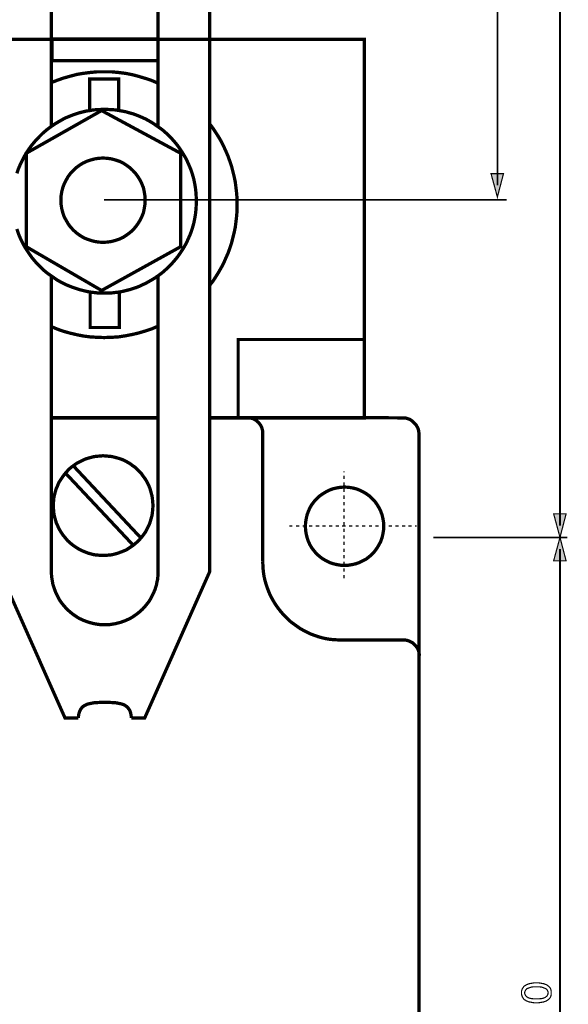
# Model space of a CAD drawing. Extents: x -2.41 to 2.41, y -4.4 to 4.41.
# Drawn here: x -1.04 to 0.34, y -0.03 to 2.45 of the extents above; entities that cross this region are included whole.
import ezdxf

# ---------------------------------------------------------------- set-up
doc = ezdxf.new("R2010")
doc.units = 0
doc.header["$LTSCALE"] = 0.000394
doc.header["$MEASUREMENT"] = 0
doc.layers.add('PLAN_1', color=7, linetype='CONTINUOUS')

msp = doc.modelspace()

# ---------------------------------------------------------------- linework, layer by layer
at = {"layer": 'PLAN_1', "color": 2, "linetype": 'CONTINUOUS'}
for points, const_width in [([(0.15785, 2.030902), (0.15785, 4.225461)], 0.004402), ([(0.315272, 1.175535), (0.315272, 4.225461)], 0.004402), ([(0.15785, 2.001728), (0.141886, 2.060626), (0.17326, 2.060626), (0.15785, 2.001728)], 0.003), ([(-0.831272, 1.994575), (0.181516, 1.994575)], 0.004402), ([(0.315272, 1.145815), (0.299311, 1.20526), (0.330685, 1.20526), (0.315272, 1.145815)], 0.003), ([(0.333984, 1.145815), (-0.003425, 1.145815)], 0.004402), ([(0.315272, 1.145815), (0.299311, 1.086917), (0.330685, 1.086917), (0.315272, 1.145815)], 0.003), ([(0.315272, -1.173142), (0.315272, 1.116642)], 0.004402), ([(0.293256, 0.00037), (0.293256, -0.002929), (0.292705, -0.006232), (0.291602, -0.009535), (0.289953, -0.012287), (0.287752, -0.014488), (0.285547, -0.016693), (0.283346, -0.018343), (0.280594, -0.019996), (0.274539, -0.022197), (0.268484, -0.023295), (0.261882, -0.024398), (0.255827, -0.024398), (0.249772, -0.024398), (0.243717, -0.023295), (0.237661, -0.022197), (0.231606, -0.019996), (0.228854, -0.018343), (0.226102, -0.016693), (0.223902, -0.014488), (0.222248, -0.012287), (0.220598, -0.009535), (0.219496, -0.006232), (0.218398, -0.002929), (0.218398, 0.00037), (0.218398, 0.004224), (0.219496, 0.007528), (0.220598, 0.010831), (0.222248, 0.013583), (0.223902, 0.015783), (0.226102, 0.017984), (0.228854, 0.019638), (0.231606, 0.021287), (0.237661, 0.023488), (0.243717, 0.024591), (0.249772, 0.025693), (0.255827, 0.025693), (0.261882, 0.025693), (0.268484, 0.024591), (0.274539, 0.023488), (0.280594, 0.021287), (0.283346, 0.019638), (0.285547, 0.017984), (0.287752, 0.015783), (0.289953, 0.013583), (0.291602, 0.010831), (0.292705, 0.007528), (0.293256, 0.004224), (0.293256, 0.00037)], 0.003), ([(0.226654, 0.00037), (0.226654, -0.00128), (0.227205, -0.002929), (0.227752, -0.004583), (0.228854, -0.006232), (0.231055, -0.008984), (0.234358, -0.011189), (0.238764, -0.012839), (0.243717, -0.013941), (0.24922, -0.014488), (0.255827, -0.014488), (0.262429, -0.014488), (0.268484, -0.013941), (0.273437, -0.012839), (0.277291, -0.011189), (0.280594, -0.008984), (0.283346, -0.006232), (0.283898, -0.004583), (0.284996, -0.002929), (0.284996, -0.00128), (0.285547, 0.00037), (0.284996, 0.004224), (0.283346, 0.007528), (0.280594, 0.01028), (0.277291, 0.011929), (0.273437, 0.013583), (0.268484, 0.015232), (0.262429, 0.015783), (0.255827, 0.015783), (0.24922, 0.015783), (0.243717, 0.015232), (0.238764, 0.013583), (0.234358, 0.011929), (0.231055, 0.01028), (0.228854, 0.007528), (0.227752, 0.005874), (0.227205, 0.004224), (0.226654, 0.002575), (0.226654, 0.00037)], 0.003)]:
    msp.add_lwpolyline(points, dxfattribs=dict(at, const_width=const_width))
at = {"layer": 'PLAN_1', "linetype": 'CONTINUOUS', "const_width": 0.008256}
for points in [[(-0.605043, 3.59687), (-0.565413, 3.3145), (-0.565413, 2.185571)], [(-0.963374, 3.31285), (-0.963374, 2.289602)], [(-0.695315, 2.287953), (-0.695315, 3.31285)], [(-0.176811, 1.446898), (-0.176811, 2.398587), (-1.476374, 2.398587), (-1.476374, 1.446898)], [(-0.695866, 2.399138), (-0.695866, 2.344646), (-0.962272, 2.344646), (-0.962272, 2.399138), (-0.695866, 2.399138)], [(-0.695315, 2.287953), (-0.710728, 2.294555), (-0.72724, 2.300063), (-0.743752, 2.305016), (-0.760264, 2.309417), (-0.777327, 2.31272), (-0.794941, 2.314921), (-0.812555, 2.316575), (-0.83072, 2.316575), (-0.848335, 2.316575), (-0.865949, 2.314921), (-0.883012, 2.31272), (-0.899524, 2.309969), (-0.916035, 2.305567), (-0.932, 2.301161), (-0.947961, 2.295657), (-0.963374, 2.289602)], [(-0.963374, 2.289602), (-0.963374, 2.179516)], [(-0.794394, 2.217496), (-0.794394, 2.298409), (-0.867598, 2.298409), (-0.867598, 2.215846)], [(-0.695315, 2.287953), (-0.695315, 2.178417)], [(-0.837327, 2.21915), (-0.638622, 2.111815), (-0.638622, 1.876783), (-0.837327, 1.766697), (-1.026673, 1.876783), (-1.026673, 2.111815), (-0.837327, 2.21915)], [(-0.695315, 2.178417), (-0.702472, 2.18337), (-0.709626, 2.188323), (-0.717331, 2.192728), (-0.725039, 2.19713), (-0.733295, 2.200984), (-0.741, 2.204287), (-0.749256, 2.207591), (-0.758063, 2.210894), (-0.766319, 2.213094), (-0.775126, 2.215846), (-0.783933, 2.217496), (-0.79274, 2.21915), (-0.802098, 2.220799), (-0.811457, 2.22135), (-0.820811, 2.221902), (-0.830169, 2.222453), (-0.838976, 2.221902), (-0.848335, 2.22135), (-0.857693, 2.220799), (-0.8665, 2.21915), (-0.875303, 2.218047), (-0.88411, 2.215846), (-0.892917, 2.213646), (-0.901173, 2.210894), (-0.909433, 2.208138), (-0.917689, 2.204839), (-0.925945, 2.201535), (-0.93365, 2.197681), (-0.941358, 2.19328), (-0.949063, 2.188874), (-0.956217, 2.184472), (-0.963374, 2.179516)], [(-0.963374, 2.179516), (-0.974382, 2.17126), (-0.984839, 2.162453), (-0.994197, 2.153098), (-1.003555, 2.143189), (-1.012362, 2.132732), (-1.020067, 2.122272), (-1.027772, 2.110713), (-1.034378, 2.098606), (-1.040433, 2.086496), (-1.045937, 2.073835), (-1.050343, 2.061177)], [(-0.695315, 2.178417), (-0.684307, 2.170709), (-0.674398, 2.161906), (-0.664492, 2.152547), (-0.655685, 2.142638), (-0.646878, 2.132181), (-0.639169, 2.121173), (-0.632016, 2.110165), (-0.624858, 2.098055), (-0.619354, 2.085945), (-0.61385, 2.073283), (-0.609449, 2.060626), (-0.605594, 2.047413), (-0.602843, 2.033654), (-0.600642, 2.019894), (-0.599539, 2.005583), (-0.598988, 1.991272), (-0.599539, 1.976961), (-0.600642, 1.96265), (-0.602843, 1.94889), (-0.605594, 1.935126), (-0.609449, 1.921917), (-0.61385, 1.909256), (-0.619354, 1.896598), (-0.624858, 1.884488), (-0.632016, 1.872378), (-0.639169, 1.86137), (-0.646878, 1.850362), (-0.655685, 1.839902), (-0.664492, 1.829996), (-0.674398, 1.820638), (-0.684307, 1.811831), (-0.695315, 1.803575)], [(-0.565413, 1.779906), (-0.557157, 1.790366), (-0.55, 1.801374), (-0.542846, 1.812933), (-0.53624, 1.824492), (-0.530185, 1.836051), (-0.524681, 1.848709), (-0.519177, 1.860819), (-0.514776, 1.87348), (-0.51037, 1.886689), (-0.507067, 1.899902), (-0.503768, 1.91311), (-0.501012, 1.926319), (-0.499362, 1.940083), (-0.497713, 1.954394), (-0.49661, 1.968154), (-0.49661, 1.982465), (-0.49661, 1.996776), (-0.497713, 2.011087), (-0.499362, 2.024846), (-0.501012, 2.038606), (-0.503768, 2.05237), (-0.507067, 2.065579), (-0.51037, 2.078787), (-0.514776, 2.091449), (-0.519177, 2.10411), (-0.524681, 2.116768), (-0.530185, 2.128878), (-0.53624, 2.140988), (-0.542846, 2.152547), (-0.55, 2.163555), (-0.557157, 2.174563), (-0.565413, 2.185571)], [(-0.565413, 1.779906), (-0.565413, 2.185571)], [(-0.833472, 1.887791), (-0.823016, 1.888343), (-0.812004, 1.889992), (-0.802098, 1.892744), (-0.792189, 1.896047), (-0.782835, 1.900449), (-0.774575, 1.905953), (-0.766319, 1.912008), (-0.758614, 1.918614), (-0.752008, 1.926319), (-0.745953, 1.934579), (-0.740449, 1.943382), (-0.736047, 1.952189), (-0.732193, 1.962098), (-0.729992, 1.972555), (-0.728343, 1.983016), (-0.727791, 1.993472), (-0.728343, 2.00448), (-0.729992, 2.014941), (-0.732193, 2.025398), (-0.736047, 2.034756), (-0.740449, 2.04411), (-0.745953, 2.052917), (-0.752008, 2.061177), (-0.758614, 2.068331), (-0.766319, 2.075488), (-0.774575, 2.081539), (-0.782835, 2.087047), (-0.792189, 2.091449), (-0.802098, 2.094752), (-0.812004, 2.097504), (-0.823016, 2.099154), (-0.833472, 2.099705), (-0.84448, 2.099154), (-0.854941, 2.097504), (-0.864846, 2.094752), (-0.874756, 2.091449), (-0.88411, 2.087047), (-0.892917, 2.081539), (-0.901173, 2.075488), (-0.908331, 2.068331), (-0.915488, 2.061177), (-0.921539, 2.052917), (-0.926496, 2.04411), (-0.931449, 2.034756), (-0.934752, 2.025398), (-0.937504, 2.014941), (-0.939154, 2.00448), (-0.939705, 1.993472), (-0.939154, 1.983016), (-0.937504, 1.972555), (-0.934752, 1.962098), (-0.931449, 1.952189), (-0.926496, 1.943382), (-0.921539, 1.934579), (-0.915488, 1.926319), (-0.908331, 1.918614), (-0.901173, 1.912008), (-0.892917, 1.905953), (-0.88411, 1.900449), (-0.874756, 1.896047), (-0.864846, 1.892744), (-0.854941, 1.889992), (-0.84448, 1.888343), (-0.833472, 1.887791)], [(-1.050343, 1.921366), (-1.045937, 1.908157), (-1.040433, 1.895496), (-1.034378, 1.883386), (-1.027772, 1.871827), (-1.020067, 1.860268), (-1.012362, 1.84926), (-1.003555, 1.838803), (-0.994197, 1.828894), (-0.984839, 1.819535), (-0.974382, 1.810732), (-0.963374, 1.803024)], [(-0.695315, 1.803575), (-0.702472, 1.798622), (-0.709626, 1.794217), (-0.717331, 1.789815), (-0.725039, 1.785409), (-0.733295, 1.781559), (-0.741, 1.777705), (-0.749256, 1.774402), (-0.758063, 1.77165), (-0.766319, 1.768898), (-0.775126, 1.766697), (-0.783933, 1.764496), (-0.79274, 1.762843), (-0.802098, 1.761744), (-0.811457, 1.760642), (-0.820811, 1.760091), (-0.830169, 1.760091), (-0.838976, 1.760091), (-0.848335, 1.760642), (-0.857693, 1.761744), (-0.8665, 1.762843), (-0.875303, 1.764496), (-0.88411, 1.766697), (-0.892917, 1.768898), (-0.901173, 1.77165), (-0.909433, 1.774402), (-0.917689, 1.777705), (-0.925945, 1.781008), (-0.93365, 1.784862), (-0.941358, 1.788713), (-0.949063, 1.793118), (-0.956217, 1.798071), (-0.963374, 1.803024)], [(-0.695315, 1.676976), (-0.695315, 1.803575)], [(-0.963374, 1.803024), (-0.963374, 1.675874)], [(-0.565413, 1.779906), (-0.565413, 1.446898)], [(-0.79274, 1.761744), (-0.79274, 1.673673), (-0.865949, 1.673673), (-0.865949, 1.763394)], [(-0.695315, 1.676976), (-0.710728, 1.67037), (-0.72724, 1.664866), (-0.743752, 1.659913), (-0.760264, 1.656059), (-0.777327, 1.652756), (-0.794941, 1.650004), (-0.812555, 1.648906), (-0.83072, 1.648354), (-0.848335, 1.648906), (-0.865949, 1.650004), (-0.883012, 1.652209), (-0.899524, 1.655508), (-0.916035, 1.659362), (-0.932, 1.663768), (-0.947961, 1.669272), (-0.963374, 1.675874)], [(-0.963374, 1.675874), (-0.963374, 1.446898)], [(-0.695315, 1.676976), (-0.695315, 1.446898)], [(-0.493858, 1.446898), (-0.493858, 1.643402), (-0.17626, 1.643402)], [(-1.092724, 1.446346), (-1.092724, 1.059945), (-0.929248, 0.691709), (-0.895669, 0.691709)], [(-0.695315, 1.446898), (-0.963374, 1.446898)], [(-0.963374, 1.446898), (-0.963374, 1.446346)], [(-0.963374, 1.446346), (-0.695315, 1.446346)], [(-0.963374, 1.446346), (-0.963374, 1.060496)], [(-0.762469, 0.691709), (-0.72889, 0.691709), (-0.565413, 1.059945), (-0.565413, 1.446346)], [(-0.695315, 1.446898), (-0.695315, 1.446346)], [(-0.695315, 1.060496), (-0.695315, 1.446346)], [(-0.176811, 1.446898), (-0.565413, 1.446898)], [(-0.176811, 1.446898), (-0.176811, 1.446346), (-0.565413, 1.446346)], [(-0.565413, 1.446898), (-0.565413, 1.446346)], [(-0.471291, 1.446898), (-0.467437, 1.446898), (-0.463583, 1.446346), (-0.459732, 1.445244), (-0.455878, 1.444146), (-0.452575, 1.442492), (-0.449272, 1.440291), (-0.44652, 1.438091), (-0.44322, 1.435339), (-0.441016, 1.432587), (-0.438815, 1.429835), (-0.436614, 1.426531), (-0.434961, 1.423228), (-0.433862, 1.419374), (-0.43276, 1.415524), (-0.432209, 1.411669), (-0.432209, 1.407815)], [(-0.080488, 1.446346), (-0.176811, 1.446898)], [(-0.039205, 1.407268), (-0.039756, 1.411118), (-0.040307, 1.414972), (-0.041406, 1.418827), (-0.043059, 1.422677), (-0.04526, 1.42598), (-0.046909, 1.429283), (-0.049661, 1.432035), (-0.052413, 1.434787), (-0.055165, 1.437539), (-0.057917, 1.43974), (-0.06122, 1.441945), (-0.065075, 1.443594), (-0.068378, 1.444697), (-0.072228, 1.445795), (-0.076083, 1.446346), (-0.080488, 1.446346)], [(-0.432209, 1.407815), (-0.432209, 1.085268)], [(-0.039205, -1.55624), (-0.039205, 1.407268)], [(-0.833472, 1.100677), (-0.826866, 1.100677), (-0.820811, 1.101228), (-0.814209, 1.10178), (-0.808154, 1.102878), (-0.802098, 1.104531), (-0.796043, 1.106181), (-0.790539, 1.108386), (-0.784484, 1.110587), (-0.77898, 1.112787), (-0.773476, 1.115539), (-0.768524, 1.118843), (-0.763567, 1.122146), (-0.758614, 1.125449), (-0.753661, 1.129299), (-0.749256, 1.133154), (-0.744854, 1.137008), (-0.741, 1.141409), (-0.736598, 1.146362), (-0.733295, 1.150768), (-0.729441, 1.15572), (-0.726138, 1.160673), (-0.723386, 1.166177), (-0.720634, 1.171685), (-0.717882, 1.177189), (-0.715681, 1.182693), (-0.714028, 1.188748), (-0.712378, 1.194252), (-0.710728, 1.200307), (-0.709626, 1.206909), (-0.709075, 1.212965), (-0.708524, 1.219571), (-0.707976, 1.225626), (-0.708524, 1.232228), (-0.709075, 1.238283), (-0.709626, 1.24489), (-0.710728, 1.250945), (-0.712378, 1.257), (-0.714028, 1.263055), (-0.715681, 1.268559), (-0.717882, 1.274614), (-0.720634, 1.280118), (-0.723386, 1.285622), (-0.726138, 1.290575), (-0.729441, 1.295528), (-0.733295, 1.300484), (-0.736598, 1.305437), (-0.741, 1.309843), (-0.744854, 1.314244), (-0.749256, 1.318646), (-0.753661, 1.3225), (-0.758614, 1.325803), (-0.763567, 1.329657), (-0.768524, 1.332957), (-0.773476, 1.335713), (-0.77898, 1.338465), (-0.784484, 1.341217), (-0.790539, 1.343417), (-0.796043, 1.345067), (-0.802098, 1.34672), (-0.808154, 1.34837), (-0.814209, 1.349472), (-0.820811, 1.350024), (-0.826866, 1.350571), (-0.833472, 1.351122), (-0.840079, 1.350571), (-0.846134, 1.350024), (-0.852736, 1.349472), (-0.858791, 1.34837), (-0.864846, 1.34672), (-0.870902, 1.345067), (-0.876406, 1.343417), (-0.881909, 1.341217), (-0.887413, 1.338465), (-0.892917, 1.335713), (-0.898421, 1.332957), (-0.903378, 1.329657), (-0.908331, 1.325803), (-0.913283, 1.3225), (-0.917689, 1.318646), (-0.922091, 1.314244), (-0.925945, 1.309843), (-0.929799, 1.305437), (-0.93365, 1.300484), (-0.936953, 1.295528), (-0.940256, 1.290575), (-0.943559, 1.285622), (-0.946311, 1.280118), (-0.948512, 1.274614), (-0.951264, 1.268559), (-0.952917, 1.263055), (-0.954567, 1.257), (-0.956217, 1.250945), (-0.957319, 1.24489), (-0.95787, 1.238283), (-0.958421, 1.232228), (-0.958421, 1.225626), (-0.958421, 1.219571), (-0.95787, 1.212965), (-0.957319, 1.206909), (-0.956217, 1.200307), (-0.954567, 1.194252), (-0.952917, 1.188748), (-0.951264, 1.182693), (-0.948512, 1.177189), (-0.946311, 1.171685), (-0.943559, 1.166177), (-0.940256, 1.160673), (-0.936953, 1.15572), (-0.93365, 1.150768), (-0.929799, 1.146362), (-0.925945, 1.141409), (-0.922091, 1.137008), (-0.917689, 1.133154), (-0.913283, 1.129299), (-0.908331, 1.125449), (-0.903378, 1.122146), (-0.898421, 1.118843), (-0.892917, 1.115539), (-0.887413, 1.112787), (-0.881909, 1.110587), (-0.876406, 1.108386), (-0.870902, 1.106181), (-0.864846, 1.104531), (-0.858791, 1.102878), (-0.852736, 1.10178), (-0.846134, 1.101228), (-0.840079, 1.100677), (-0.833472, 1.100677)], [(-0.908331, 1.325803), (-0.737697, 1.14361)], [(-0.927594, 1.307087), (-0.758614, 1.127098)], [(-0.324878, 1.173886), (-0.324327, 1.163976), (-0.322673, 1.154071), (-0.320472, 1.144713), (-0.317169, 1.135354), (-0.313319, 1.127098), (-0.308362, 1.118843), (-0.302311, 1.111138), (-0.296256, 1.10398), (-0.289098, 1.097925), (-0.281394, 1.09187), (-0.273138, 1.087469), (-0.264882, 1.083063), (-0.255524, 1.07976), (-0.246165, 1.077559), (-0.236256, 1.075909), (-0.22635, 1.075358), (-0.216441, 1.075909), (-0.206535, 1.077559), (-0.197177, 1.07976), (-0.18837, 1.083063), (-0.179563, 1.087469), (-0.171307, 1.09187), (-0.163602, 1.097925), (-0.156996, 1.10398), (-0.15039, 1.111138), (-0.144886, 1.118843), (-0.139933, 1.127098), (-0.135528, 1.135354), (-0.132228, 1.144713), (-0.130024, 1.154071), (-0.128374, 1.163976), (-0.127823, 1.173886), (-0.128374, 1.183791), (-0.130024, 1.193701), (-0.132228, 1.203059), (-0.135528, 1.211866), (-0.139933, 1.220673), (-0.144886, 1.228929), (-0.15039, 1.236634), (-0.156996, 1.24324), (-0.163602, 1.249843), (-0.171307, 1.255346), (-0.179563, 1.260303), (-0.18837, 1.264705), (-0.197177, 1.268008), (-0.206535, 1.270209), (-0.216441, 1.271862), (-0.22635, 1.272413), (-0.236256, 1.271862), (-0.246165, 1.270209), (-0.255524, 1.268008), (-0.264882, 1.264705), (-0.273138, 1.260303), (-0.281394, 1.255346), (-0.289098, 1.249843), (-0.296256, 1.24324), (-0.302311, 1.236634), (-0.308362, 1.228929), (-0.313319, 1.220673), (-0.317169, 1.211866), (-0.320472, 1.203059), (-0.322673, 1.193701), (-0.324327, 1.183791), (-0.324878, 1.173886)], [(-0.432209, 1.085268), (-0.431661, 1.075358), (-0.43111, 1.065449), (-0.430008, 1.055543), (-0.428358, 1.045634), (-0.426154, 1.03628), (-0.423402, 1.026921), (-0.420102, 1.017563), (-0.416799, 1.008756), (-0.412945, 0.999949), (-0.408543, 0.991693), (-0.403587, 0.982886), (-0.398634, 0.975181), (-0.39313, 0.967472), (-0.387075, 0.959768), (-0.38102, 0.952614), (-0.374413, 0.946008), (-0.367811, 0.939402), (-0.360654, 0.932799), (-0.352949, 0.927291), (-0.345244, 0.921787), (-0.337535, 0.916283), (-0.32928, 0.911882), (-0.320472, 0.907476), (-0.311665, 0.903075), (-0.302858, 0.899772), (-0.293504, 0.896469), (-0.284146, 0.893717), (-0.274787, 0.891516), (-0.264882, 0.889862), (-0.255524, 0.888764), (-0.245063, 0.888213), (-0.235157, 0.887661)], [(-0.963374, 1.060496), (-0.963374, 1.053343), (-0.962823, 1.046736), (-0.96172, 1.04013), (-0.960622, 1.033528), (-0.95952, 1.026921), (-0.957319, 1.020315), (-0.955118, 1.01426), (-0.952917, 1.008205), (-0.950161, 1.00215), (-0.947409, 0.996646), (-0.94411, 0.990591), (-0.940807, 0.985087), (-0.936953, 0.980134), (-0.933098, 0.975181), (-0.928697, 0.970228), (-0.924291, 0.965272), (-0.919339, 0.96087), (-0.914937, 0.957016), (-0.909433, 0.952614), (-0.904476, 0.949311), (-0.898972, 0.945457), (-0.893469, 0.942154), (-0.887413, 0.939402), (-0.881358, 0.93665), (-0.875303, 0.934449), (-0.869252, 0.932248), (-0.862646, 0.930594), (-0.856591, 0.928945), (-0.849984, 0.927843), (-0.842831, 0.926744), (-0.836224, 0.926193), (-0.829071, 0.926193), (-0.822465, 0.926193), (-0.815858, 0.926744), (-0.808705, 0.927843), (-0.802098, 0.928945), (-0.796043, 0.930594), (-0.789437, 0.932248), (-0.783382, 0.934449), (-0.777327, 0.93665), (-0.771276, 0.939402), (-0.76522, 0.942154), (-0.759717, 0.945457), (-0.754213, 0.949311), (-0.749256, 0.952614), (-0.743752, 0.957016), (-0.73935, 0.96087), (-0.734394, 0.965272), (-0.729992, 0.970228), (-0.725587, 0.975181), (-0.721736, 0.980134), (-0.717882, 0.985087), (-0.714579, 0.990591), (-0.711276, 0.996646), (-0.708524, 1.00215), (-0.705772, 1.008205), (-0.70302, 1.01426), (-0.70137, 1.020315), (-0.699169, 1.026921), (-0.698067, 1.033528), (-0.696417, 1.04013), (-0.695866, 1.046736), (-0.695315, 1.053343), (-0.695315, 1.060496)], [(-0.235157, 0.887661), (-0.077736, 0.887661)], [(-0.077736, 0.887661), (-0.073882, 0.887661), (-0.070028, 0.88711), (-0.066177, 0.886012), (-0.062323, 0.884358), (-0.05902, 0.882709), (-0.055717, 0.881055), (-0.052965, 0.878854), (-0.050213, 0.876102), (-0.047461, 0.87335), (-0.04526, 0.870047), (-0.043059, 0.867295), (-0.041406, 0.863445), (-0.040307, 0.860142), (-0.039205, 0.856287), (-0.038654, 0.852433), (-0.038654, 0.848031)], [(-0.895669, 0.691709), (-0.895122, 0.698315), (-0.89402, 0.703819), (-0.89237, 0.708772), (-0.890165, 0.713177), (-0.887413, 0.717028), (-0.88411, 0.720331), (-0.88026, 0.723083), (-0.875854, 0.725287), (-0.871453, 0.726937), (-0.8665, 0.728039), (-0.860992, 0.729138), (-0.854941, 0.73024), (-0.84228, 0.730791), (-0.829071, 0.730791), (-0.815858, 0.730791), (-0.803201, 0.73024), (-0.797146, 0.729138), (-0.792189, 0.728039), (-0.786685, 0.726937), (-0.782283, 0.725287), (-0.777878, 0.723083), (-0.774028, 0.720331), (-0.770724, 0.717028), (-0.767972, 0.713177), (-0.765772, 0.708772), (-0.764118, 0.703819), (-0.763016, 0.698315), (-0.762469, 0.691709)]]:
    msp.add_lwpolyline(points, dxfattribs=at)
at = {"layer": 'PLAN_1', "color": 5, "linetype": 'CONTINUOUS', "const_width": 0.003}
for points in [[(-0.228, 1.309291), (-0.228, 1.312043)], [(-0.228, 1.309291), (-0.228, 1.312043)], [(-0.228, 1.292776), (-0.228, 1.301035)], [(-0.228, 1.276264), (-0.228, 1.28452)], [(-0.228, 1.259752), (-0.228, 1.268008)], [(-0.228, 1.242689), (-0.228, 1.251496)], [(-0.228, 1.226177), (-0.228, 1.234433)], [(-0.228, 1.209661), (-0.228, 1.217917)], [(-0.228, 1.19315), (-0.228, 1.201406)], [(-0.36561, 1.174437), (-0.35735, 1.174437)], [(-0.348543, 1.174437), (-0.340287, 1.174437)], [(-0.332031, 1.174437), (-0.323776, 1.174437)], [(-0.31552, 1.174437), (-0.307264, 1.174437)], [(-0.299008, 1.174437), (-0.290201, 1.174437)], [(-0.281945, 1.174437), (-0.273685, 1.174437)], [(-0.265429, 1.174437), (-0.257173, 1.174437)], [(-0.248917, 1.174437), (-0.240661, 1.174437)], [(-0.232406, 1.174437), (-0.223598, 1.174437)], [(-0.228, 1.176087), (-0.228, 1.184894)], [(-0.228, 1.159575), (-0.228, 1.167831)], [(-0.215343, 1.174437), (-0.207087, 1.174437)], [(-0.198827, 1.174437), (-0.190571, 1.174437)], [(-0.182315, 1.174437), (-0.174059, 1.174437)], [(-0.165252, 1.174437), (-0.156996, 1.174437)], [(-0.14874, 1.174437), (-0.140484, 1.174437)], [(-0.132228, 1.174437), (-0.123969, 1.174437)], [(-0.115713, 1.174437), (-0.107457, 1.174437)], [(-0.09865, 1.174437), (-0.090394, 1.174437)], [(-0.082138, 1.174437), (-0.073882, 1.174437)], [(-0.065626, 1.174437), (-0.05737, 1.174437)], [(-0.04911, 1.174437), (-0.044709, 1.174437)], [(-0.04911, 1.174437), (-0.044709, 1.174437)], [(-0.228, 1.143059), (-0.228, 1.151319)], [(-0.228, 1.126547), (-0.228, 1.134803)], [(-0.228, 1.109484), (-0.228, 1.11774)], [(-0.228, 1.092972), (-0.228, 1.101228)], [(-0.228, 1.076461), (-0.228, 1.084717)], [(-0.228, 1.059945), (-0.228, 1.068201)], [(-0.228, 1.042882), (-0.228, 1.051138)]]:
    msp.add_lwpolyline(points, dxfattribs=at)
at = {"layer": 'PLAN_1', "color": 2}
for points in [[(0.15785, 2.001728), (0.141886, 2.060626), (0.15785, 2.001728), (0.17326, 2.060626)], [(0.315272, 1.145815), (0.299311, 1.20526), (0.315272, 1.145815), (0.330685, 1.20526)], [(0.315272, 1.145815), (0.299311, 1.086917), (0.315272, 1.145815), (0.330685, 1.086917)]]:
    msp.add_solid(points, dxfattribs=at)

doc.saveas('drawing.dxf')
